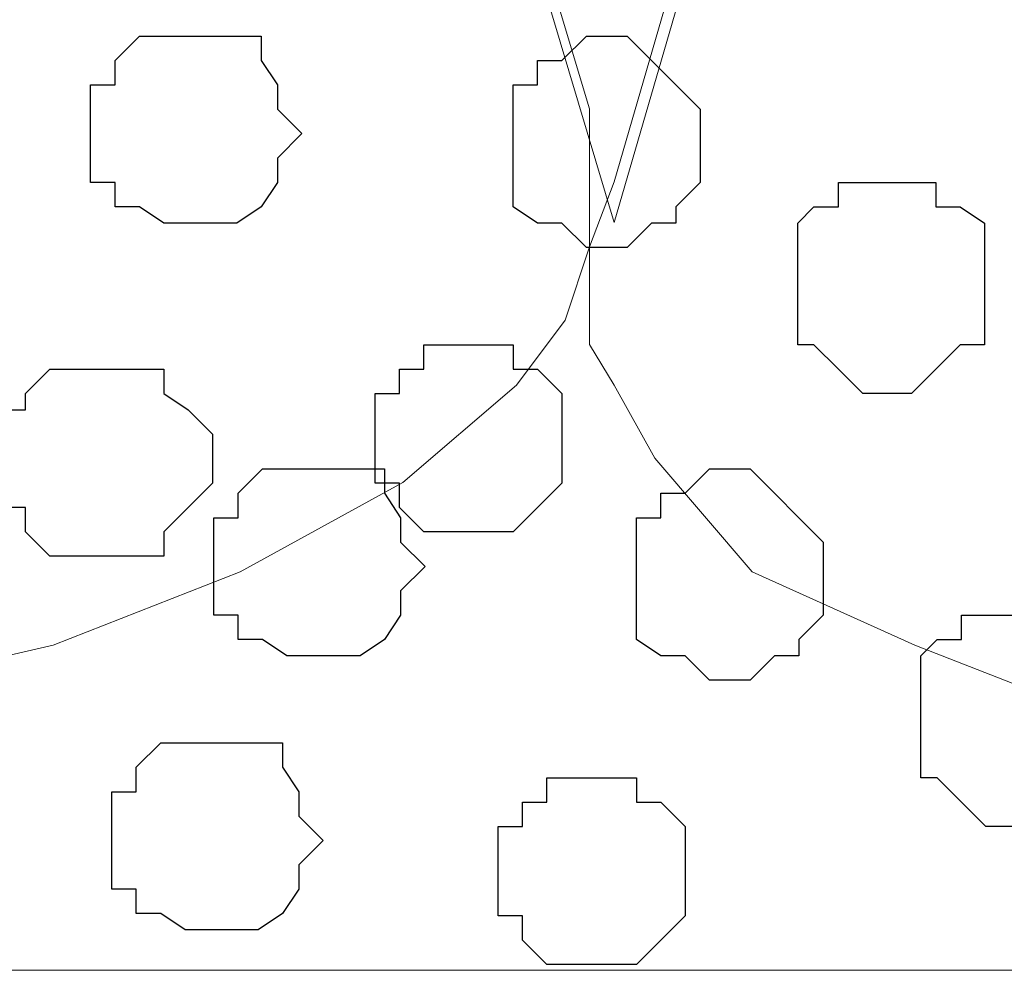
# Model space of a CAD drawing. Units: centimetres. Extents: x -8.5 to 9.4, y -10.9 to 13.4.
# Drawn here: x 5.3 to 5.6, y -1.9 to -1.7 of the extents above; entities that cross this region are included whole.
import ezdxf

# ---------------------------------------------------------------- set-up
doc = ezdxf.new("R2010")
doc.units = ezdxf.units.CM
doc.header["$MEASUREMENT"] = 0
doc.layers.add('Layer 1', color=7, linetype='Continuous')

msp = doc.modelspace()

# ---------------------------------------------------------------- linework, layer by layer
at = {"layer": 'Layer 1', "lineweight": 9}
for points, knots in [([(-5.86176, -0.39017), (-5.86176, -0.39017), (9.41211, -0.42192), (9.41211, -0.42192), (9.41211, -0.42192), (9.41211, -0.42192), (9.41211, -1.90994), (9.41211, -1.90994), (9.41211, -1.90994), (9.41211, -1.90994), (-5.83636, -1.90994), (-5.83636, -1.90994), (-5.83636, -1.90994), (-5.83636, -1.90994), (-5.86176, -0.39017), (-5.86176, -0.39017)], [0, 0, 0, 0, 0.25, 0.25, 0.25, 0.25, 0.5, 0.5, 0.5, 0.5, 0.75, 0.75, 0.75, 0.75, 1, 1, 1, 1]), ([(5.50474, -1.71521), (5.50474, -1.71521), (5.81378, -0.65264), (5.81378, -0.65264), (5.81378, -0.65264), (5.81378, -0.65264), (5.81378, -0.61031), (5.81378, -0.61031), (5.81378, -0.61031), (5.81378, -0.61031), (5.80743, -0.59126), (5.80743, -0.59126), (5.80743, -0.59126), (5.80743, -0.59126), (5.79473, -0.57856), (5.79473, -0.57856), (5.79473, -0.57856), (5.79473, -0.57856), (5.76509, -0.54892), (5.76509, -0.54892), (5.76509, -0.54892), (5.76509, -0.54892), (5.72911, -0.52564), (5.72911, -0.52564), (5.72911, -0.52564), (5.72911, -0.52564), (5.68043, -0.50659), (5.68043, -0.50659), (5.68043, -0.50659), (5.68043, -0.50659), (5.61904, -0.49389), (5.61904, -0.49389), (5.61904, -0.49389), (5.61904, -0.49389), (5.55766, -0.48754), (5.55766, -0.48754), (5.55766, -0.48754), (5.55766, -0.48754), (5.43701, -0.48754), (5.43701, -0.48754), (5.43701, -0.48754), (5.43701, -0.48754), (5.37563, -0.49389), (5.37563, -0.49389), (5.37563, -0.49389), (5.37563, -0.49389), (5.32059, -0.50659), (5.32059, -0.50659), (5.32059, -0.50659), (5.32059, -0.50659), (5.27191, -0.52564), (5.27191, -0.52564), (5.27191, -0.52564), (5.27191, -0.52564), (5.22958, -0.54892), (5.22958, -0.54892), (5.22958, -0.54892), (5.22958, -0.54892), (5.19994, -0.57856), (5.19994, -0.57856), (5.19994, -0.57856), (5.19994, -0.57856), (5.19359, -0.59126), (5.19359, -0.59126), (5.19359, -0.59126), (5.19359, -0.59126), (5.18724, -0.61031), (5.18724, -0.61031), (5.18724, -0.61031), (5.18724, -0.61031), (5.18724, -0.65264), (5.18724, -0.65264), (5.18724, -0.65264), (5.18724, -0.65264), (5.50474, -1.71521), (5.50474, -1.71521)], [0, 0, 0, 0, 0.052632, 0.052632, 0.052632, 0.052632, 0.105263, 0.105263, 0.105263, 0.105263, 0.157895, 0.157895, 0.157895, 0.157895, 0.210526, 0.210526, 0.210526, 0.210526, 0.263158, 0.263158, 0.263158, 0.263158, 0.315789, 0.315789, 0.315789, 0.315789, 0.368421, 0.368421, 0.368421, 0.368421, 0.421053, 0.421053, 0.421053, 0.421053, 0.473684, 0.473684, 0.473684, 0.473684, 0.526316, 0.526316, 0.526316, 0.526316, 0.578947, 0.578947, 0.578947, 0.578947, 0.631579, 0.631579, 0.631579, 0.631579, 0.684211, 0.684211, 0.684211, 0.684211, 0.736842, 0.736842, 0.736842, 0.736842, 0.789474, 0.789474, 0.789474, 0.789474, 0.842105, 0.842105, 0.842105, 0.842105, 0.894737, 0.894737, 0.894737, 0.894737, 0.947368, 0.947368, 0.947368, 0.947368, 1, 1, 1, 1]), ([(5.18089, -0.62724), (5.18089, -0.62724), (5.49839, -1.68557), (5.49839, -1.68557), (5.49839, -1.68557), (5.49839, -1.68557), (5.49839, -1.72156), (5.49839, -1.72156), (5.49839, -1.72156), (5.49839, -1.72156), (5.49204, -1.74061), (5.49204, -1.74061), (5.49204, -1.74061), (5.49204, -1.74061), (5.47934, -1.75754), (5.47934, -1.75754), (5.47934, -1.75754), (5.47934, -1.75754), (5.44971, -1.78294), (5.44971, -1.78294), (5.44971, -1.78294), (5.44971, -1.78294), (5.40738, -1.80622), (5.40738, -1.80622), (5.40738, -1.80622), (5.40738, -1.80622), (5.35869, -1.82527), (5.35869, -1.82527), (5.35869, -1.82527), (5.35869, -1.82527), (5.30366, -1.83797), (5.30366, -1.83797), (5.30366, -1.83797), (5.30366, -1.83797), (5.24228, -1.84432), (5.24228, -1.84432), (5.24228, -1.84432), (5.24228, -1.84432), (5.17666, -1.85067), (5.17666, -1.85067), (5.17666, -1.85067), (5.17666, -1.85067), (5.11528, -1.84432), (5.11528, -1.84432), (5.11528, -1.84432), (5.11528, -1.84432), (5.05389, -1.83797), (5.05389, -1.83797), (5.05389, -1.83797), (5.05389, -1.83797), (4.99886, -1.82527), (4.99886, -1.82527), (4.99886, -1.82527), (4.99886, -1.82527), (4.95018, -1.80622), (4.95018, -1.80622), (4.95018, -1.80622), (4.95018, -1.80622), (4.90784, -1.78294), (4.90784, -1.78294), (4.90784, -1.78294), (4.90784, -1.78294), (4.87821, -1.75754), (4.87821, -1.75754), (4.87821, -1.75754), (4.87821, -1.75754), (4.87186, -1.74061), (4.87186, -1.74061), (4.87186, -1.74061), (4.87186, -1.74061), (4.86551, -1.72156), (4.86551, -1.72156), (4.86551, -1.72156), (4.86551, -1.72156), (4.86551, -1.68557), (4.86551, -1.68557), (4.86551, -1.68557), (4.86551, -1.68557), (5.18089, -0.62724), (5.18089, -0.62724)], [0, 0, 0, 0, 0.05, 0.05, 0.05, 0.05, 0.1, 0.1, 0.1, 0.1, 0.15, 0.15, 0.15, 0.15, 0.2, 0.2, 0.2, 0.2, 0.25, 0.25, 0.25, 0.25, 0.3, 0.3, 0.3, 0.3, 0.35, 0.35, 0.35, 0.35, 0.4, 0.4, 0.4, 0.4, 0.45, 0.45, 0.45, 0.45, 0.5, 0.5, 0.5, 0.5, 0.55, 0.55, 0.55, 0.55, 0.6, 0.6, 0.6, 0.6, 0.65, 0.65, 0.65, 0.65, 0.7, 0.7, 0.7, 0.7, 0.75, 0.75, 0.75, 0.75, 0.8, 0.8, 0.8, 0.8, 0.85, 0.85, 0.85, 0.85, 0.9, 0.9, 0.9, 0.9, 0.95, 0.95, 0.95, 0.95, 1, 1, 1, 1]), ([(5.81378, -0.63994), (5.81378, -0.63994), (6.12916, -1.70462), (6.12916, -1.70462), (6.12916, -1.70462), (6.12916, -1.70462), (6.12916, -1.74696), (6.12916, -1.74696), (6.12916, -1.74696), (6.12916, -1.74696), (6.12281, -1.75754), (6.12281, -1.75754), (6.12281, -1.75754), (6.12281, -1.75754), (6.11223, -1.77659), (6.11223, -1.77659), (6.11223, -1.77659), (6.11223, -1.77659), (6.08048, -1.80622), (6.08048, -1.80622), (6.08048, -1.80622), (6.08048, -1.80622), (6.04449, -1.82527), (6.04449, -1.82527), (6.04449, -1.82527), (6.04449, -1.82527), (5.99581, -1.84432), (5.99581, -1.84432), (5.99581, -1.84432), (5.99581, -1.84432), (5.93443, -1.85491), (5.93443, -1.85491), (5.93443, -1.85491), (5.93443, -1.85491), (5.87516, -1.86761), (5.87516, -1.86761), (5.87516, -1.86761), (5.87516, -1.86761), (5.74604, -1.86761), (5.74604, -1.86761), (5.74604, -1.86761), (5.74604, -1.86761), (5.68678, -1.85491), (5.68678, -1.85491), (5.68678, -1.85491), (5.68678, -1.85491), (5.63174, -1.84432), (5.63174, -1.84432), (5.63174, -1.84432), (5.63174, -1.84432), (5.58306, -1.82527), (5.58306, -1.82527), (5.58306, -1.82527), (5.58306, -1.82527), (5.54073, -1.80622), (5.54073, -1.80622), (5.54073, -1.80622), (5.54073, -1.80622), (5.51533, -1.77659), (5.51533, -1.77659), (5.51533, -1.77659), (5.51533, -1.77659), (5.50474, -1.75754), (5.50474, -1.75754), (5.50474, -1.75754), (5.50474, -1.75754), (5.49839, -1.74696), (5.49839, -1.74696), (5.49839, -1.74696), (5.49839, -1.74696), (5.49839, -1.72156), (5.49839, -1.72156), (5.49839, -1.72156), (5.49839, -1.72156), (5.50474, -1.70462), (5.50474, -1.70462), (5.50474, -1.70462), (5.50474, -1.70462), (5.81378, -0.63994), (5.81378, -0.63994)], [0, 0, 0, 0, 0.05, 0.05, 0.05, 0.05, 0.1, 0.1, 0.1, 0.1, 0.15, 0.15, 0.15, 0.15, 0.2, 0.2, 0.2, 0.2, 0.25, 0.25, 0.25, 0.25, 0.3, 0.3, 0.3, 0.3, 0.35, 0.35, 0.35, 0.35, 0.4, 0.4, 0.4, 0.4, 0.45, 0.45, 0.45, 0.45, 0.5, 0.5, 0.5, 0.5, 0.55, 0.55, 0.55, 0.55, 0.6, 0.6, 0.6, 0.6, 0.65, 0.65, 0.65, 0.65, 0.7, 0.7, 0.7, 0.7, 0.75, 0.75, 0.75, 0.75, 0.8, 0.8, 0.8, 0.8, 0.85, 0.85, 0.85, 0.85, 0.9, 0.9, 0.9, 0.9, 0.95, 0.95, 0.95, 0.95, 1, 1, 1, 1])]:
    msp.add_open_spline(points, degree=3, knots=knots, dxfattribs=at)
at = {"layer": 'Layer 1', "color": 253}
for points, knots in [([(5.39383, -1.71532), (5.39383, -1.71532), (5.40653, -1.71532), (5.40653, -1.71532), (5.40653, -1.71532), (5.40653, -1.71532), (5.41288, -1.71108), (5.41288, -1.71108), (5.41288, -1.71108), (5.41288, -1.71108), (5.41711, -1.70473), (5.41711, -1.70473), (5.41711, -1.70473), (5.41711, -1.70473), (5.41711, -1.69838), (5.41711, -1.69838), (5.41711, -1.69838), (5.41711, -1.69838), (5.42346, -1.69203), (5.42346, -1.69203), (5.42346, -1.69203), (5.42346, -1.69203), (5.41711, -1.68568), (5.41711, -1.68568), (5.41711, -1.68568), (5.41711, -1.68568), (5.41711, -1.67933), (5.41711, -1.67933), (5.41711, -1.67933), (5.41711, -1.67933), (5.41288, -1.67298), (5.41288, -1.67298), (5.41288, -1.67298), (5.41288, -1.67298), (5.41288, -1.66663), (5.41288, -1.66663), (5.41288, -1.66663), (5.41288, -1.66663), (5.38113, -1.66663), (5.38113, -1.66663), (5.38113, -1.66663), (5.38113, -1.66663), (5.37478, -1.67298), (5.37478, -1.67298), (5.37478, -1.67298), (5.37478, -1.67298), (5.37478, -1.67933), (5.37478, -1.67933), (5.37478, -1.67933), (5.37478, -1.67933), (5.36843, -1.67933), (5.36843, -1.67933), (5.36843, -1.67933), (5.36843, -1.67933), (5.36843, -1.70473), (5.36843, -1.70473), (5.36843, -1.70473), (5.36843, -1.70473), (5.37478, -1.70473), (5.37478, -1.70473), (5.37478, -1.70473), (5.37478, -1.70473), (5.37478, -1.71108), (5.37478, -1.71108), (5.37478, -1.71108), (5.37478, -1.71108), (5.38113, -1.71108), (5.38113, -1.71108), (5.38113, -1.71108), (5.38113, -1.71108), (5.38748, -1.71532), (5.38748, -1.71532), (5.38748, -1.71532), (5.38748, -1.71532), (5.39383, -1.71532), (5.39383, -1.71532)], [0, 0, 0, 0, 0.052632, 0.052632, 0.052632, 0.052632, 0.105263, 0.105263, 0.105263, 0.105263, 0.157895, 0.157895, 0.157895, 0.157895, 0.210526, 0.210526, 0.210526, 0.210526, 0.263158, 0.263158, 0.263158, 0.263158, 0.315789, 0.315789, 0.315789, 0.315789, 0.368421, 0.368421, 0.368421, 0.368421, 0.421053, 0.421053, 0.421053, 0.421053, 0.473684, 0.473684, 0.473684, 0.473684, 0.526316, 0.526316, 0.526316, 0.526316, 0.578947, 0.578947, 0.578947, 0.578947, 0.631579, 0.631579, 0.631579, 0.631579, 0.684211, 0.684211, 0.684211, 0.684211, 0.736842, 0.736842, 0.736842, 0.736842, 0.789474, 0.789474, 0.789474, 0.789474, 0.842105, 0.842105, 0.842105, 0.842105, 0.894737, 0.894737, 0.894737, 0.894737, 0.947368, 0.947368, 0.947368, 0.947368, 1, 1, 1, 1]), ([(5.57586, -1.75977), (5.57586, -1.75977), (5.58221, -1.75977), (5.58221, -1.75977), (5.58221, -1.75977), (5.58221, -1.75977), (5.58856, -1.75342), (5.58856, -1.75342), (5.58856, -1.75342), (5.58856, -1.75342), (5.59491, -1.74707), (5.59491, -1.74707), (5.59491, -1.74707), (5.59491, -1.74707), (5.60126, -1.74707), (5.60126, -1.74707), (5.60126, -1.74707), (5.60126, -1.74707), (5.60126, -1.71532), (5.60126, -1.71532), (5.60126, -1.71532), (5.60126, -1.71532), (5.59491, -1.71108), (5.59491, -1.71108), (5.59491, -1.71108), (5.59491, -1.71108), (5.58856, -1.71108), (5.58856, -1.71108), (5.58856, -1.71108), (5.58856, -1.71108), (5.58856, -1.70473), (5.58856, -1.70473), (5.58856, -1.70473), (5.58856, -1.70473), (5.56316, -1.70473), (5.56316, -1.70473), (5.56316, -1.70473), (5.56316, -1.70473), (5.56316, -1.71108), (5.56316, -1.71108), (5.56316, -1.71108), (5.56316, -1.71108), (5.55681, -1.71108), (5.55681, -1.71108), (5.55681, -1.71108), (5.55681, -1.71108), (5.55258, -1.71532), (5.55258, -1.71532), (5.55258, -1.71532), (5.55258, -1.71532), (5.55258, -1.74707), (5.55258, -1.74707), (5.55258, -1.74707), (5.55258, -1.74707), (5.55681, -1.74707), (5.55681, -1.74707), (5.55681, -1.74707), (5.55681, -1.74707), (5.56316, -1.75342), (5.56316, -1.75342), (5.56316, -1.75342), (5.56316, -1.75342), (5.56951, -1.75977), (5.56951, -1.75977), (5.56951, -1.75977), (5.56951, -1.75977), (5.57586, -1.75977), (5.57586, -1.75977)], [0, 0, 0, 0, 0.058824, 0.058824, 0.058824, 0.058824, 0.117647, 0.117647, 0.117647, 0.117647, 0.176471, 0.176471, 0.176471, 0.176471, 0.235294, 0.235294, 0.235294, 0.235294, 0.294118, 0.294118, 0.294118, 0.294118, 0.352941, 0.352941, 0.352941, 0.352941, 0.411765, 0.411765, 0.411765, 0.411765, 0.470588, 0.470588, 0.470588, 0.470588, 0.529412, 0.529412, 0.529412, 0.529412, 0.588235, 0.588235, 0.588235, 0.588235, 0.647059, 0.647059, 0.647059, 0.647059, 0.705882, 0.705882, 0.705882, 0.705882, 0.764706, 0.764706, 0.764706, 0.764706, 0.823529, 0.823529, 0.823529, 0.823529, 0.882353, 0.882353, 0.882353, 0.882353, 0.941176, 0.941176, 0.941176, 0.941176, 1, 1, 1, 1]), ([(5.46579, -1.79575), (5.46579, -1.79575), (5.47849, -1.79575), (5.47849, -1.79575), (5.47849, -1.79575), (5.47849, -1.79575), (5.48484, -1.7894), (5.48484, -1.7894), (5.48484, -1.7894), (5.48484, -1.7894), (5.49119, -1.78305), (5.49119, -1.78305), (5.49119, -1.78305), (5.49119, -1.78305), (5.49119, -1.75977), (5.49119, -1.75977), (5.49119, -1.75977), (5.49119, -1.75977), (5.48484, -1.75342), (5.48484, -1.75342), (5.48484, -1.75342), (5.48484, -1.75342), (5.47849, -1.75342), (5.47849, -1.75342), (5.47849, -1.75342), (5.47849, -1.75342), (5.47849, -1.74707), (5.47849, -1.74707), (5.47849, -1.74707), (5.47849, -1.74707), (5.45521, -1.74707), (5.45521, -1.74707), (5.45521, -1.74707), (5.45521, -1.74707), (5.45521, -1.75342), (5.45521, -1.75342), (5.45521, -1.75342), (5.45521, -1.75342), (5.44886, -1.75342), (5.44886, -1.75342), (5.44886, -1.75342), (5.44886, -1.75342), (5.44886, -1.75977), (5.44886, -1.75977), (5.44886, -1.75977), (5.44886, -1.75977), (5.44251, -1.75977), (5.44251, -1.75977), (5.44251, -1.75977), (5.44251, -1.75977), (5.44251, -1.78305), (5.44251, -1.78305), (5.44251, -1.78305), (5.44251, -1.78305), (5.44886, -1.78305), (5.44886, -1.78305), (5.44886, -1.78305), (5.44886, -1.78305), (5.44886, -1.7894), (5.44886, -1.7894), (5.44886, -1.7894), (5.44886, -1.7894), (5.45521, -1.79575), (5.45521, -1.79575), (5.45521, -1.79575), (5.45521, -1.79575), (5.46579, -1.79575), (5.46579, -1.79575)], [0, 0, 0, 0, 0.058824, 0.058824, 0.058824, 0.058824, 0.117647, 0.117647, 0.117647, 0.117647, 0.176471, 0.176471, 0.176471, 0.176471, 0.235294, 0.235294, 0.235294, 0.235294, 0.294118, 0.294118, 0.294118, 0.294118, 0.352941, 0.352941, 0.352941, 0.352941, 0.411765, 0.411765, 0.411765, 0.411765, 0.470588, 0.470588, 0.470588, 0.470588, 0.529412, 0.529412, 0.529412, 0.529412, 0.588235, 0.588235, 0.588235, 0.588235, 0.647059, 0.647059, 0.647059, 0.647059, 0.705882, 0.705882, 0.705882, 0.705882, 0.764706, 0.764706, 0.764706, 0.764706, 0.823529, 0.823529, 0.823529, 0.823529, 0.882353, 0.882353, 0.882353, 0.882353, 0.941176, 0.941176, 0.941176, 0.941176, 1, 1, 1, 1]), ([(5.36843, -1.8021), (5.36843, -1.8021), (5.38748, -1.8021), (5.38748, -1.8021), (5.38748, -1.8021), (5.38748, -1.8021), (5.38748, -1.79575), (5.38748, -1.79575), (5.38748, -1.79575), (5.38748, -1.79575), (5.39383, -1.7894), (5.39383, -1.7894), (5.39383, -1.7894), (5.39383, -1.7894), (5.40018, -1.78305), (5.40018, -1.78305), (5.40018, -1.78305), (5.40018, -1.78305), (5.40018, -1.77035), (5.40018, -1.77035), (5.40018, -1.77035), (5.40018, -1.77035), (5.39383, -1.764), (5.39383, -1.764), (5.39383, -1.764), (5.39383, -1.764), (5.38748, -1.75977), (5.38748, -1.75977), (5.38748, -1.75977), (5.38748, -1.75977), (5.38748, -1.75342), (5.38748, -1.75342), (5.38748, -1.75342), (5.38748, -1.75342), (5.35784, -1.75342), (5.35784, -1.75342), (5.35784, -1.75342), (5.35784, -1.75342), (5.35149, -1.75977), (5.35149, -1.75977), (5.35149, -1.75977), (5.35149, -1.75977), (5.35149, -1.764), (5.35149, -1.764), (5.35149, -1.764), (5.35149, -1.764), (5.34514, -1.764), (5.34514, -1.764), (5.34514, -1.764), (5.34514, -1.764), (5.34514, -1.7894), (5.34514, -1.7894), (5.34514, -1.7894), (5.34514, -1.7894), (5.35149, -1.7894), (5.35149, -1.7894), (5.35149, -1.7894), (5.35149, -1.7894), (5.35149, -1.79575), (5.35149, -1.79575), (5.35149, -1.79575), (5.35149, -1.79575), (5.35784, -1.8021), (5.35784, -1.8021), (5.35784, -1.8021), (5.35784, -1.8021), (5.36843, -1.8021), (5.36843, -1.8021)], [0, 0, 0, 0, 0.058824, 0.058824, 0.058824, 0.058824, 0.117647, 0.117647, 0.117647, 0.117647, 0.176471, 0.176471, 0.176471, 0.176471, 0.235294, 0.235294, 0.235294, 0.235294, 0.294118, 0.294118, 0.294118, 0.294118, 0.352941, 0.352941, 0.352941, 0.352941, 0.411765, 0.411765, 0.411765, 0.411765, 0.470588, 0.470588, 0.470588, 0.470588, 0.529412, 0.529412, 0.529412, 0.529412, 0.588235, 0.588235, 0.588235, 0.588235, 0.647059, 0.647059, 0.647059, 0.647059, 0.705882, 0.705882, 0.705882, 0.705882, 0.764706, 0.764706, 0.764706, 0.764706, 0.823529, 0.823529, 0.823529, 0.823529, 0.882353, 0.882353, 0.882353, 0.882353, 0.941176, 0.941176, 0.941176, 0.941176, 1, 1, 1, 1]), ([(5.42589, -1.82807), (5.42589, -1.82807), (5.43859, -1.82807), (5.43859, -1.82807), (5.43859, -1.82807), (5.43859, -1.82807), (5.44494, -1.82383), (5.44494, -1.82383), (5.44494, -1.82383), (5.44494, -1.82383), (5.44917, -1.81748), (5.44917, -1.81748), (5.44917, -1.81748), (5.44917, -1.81748), (5.44917, -1.81113), (5.44917, -1.81113), (5.44917, -1.81113), (5.44917, -1.81113), (5.45552, -1.80478), (5.45552, -1.80478), (5.45552, -1.80478), (5.45552, -1.80478), (5.44917, -1.79843), (5.44917, -1.79843), (5.44917, -1.79843), (5.44917, -1.79843), (5.44917, -1.79208), (5.44917, -1.79208), (5.44917, -1.79208), (5.44917, -1.79208), (5.44494, -1.78573), (5.44494, -1.78573), (5.44494, -1.78573), (5.44494, -1.78573), (5.44494, -1.77938), (5.44494, -1.77938), (5.44494, -1.77938), (5.44494, -1.77938), (5.41319, -1.77938), (5.41319, -1.77938), (5.41319, -1.77938), (5.41319, -1.77938), (5.40684, -1.78573), (5.40684, -1.78573), (5.40684, -1.78573), (5.40684, -1.78573), (5.40684, -1.79208), (5.40684, -1.79208), (5.40684, -1.79208), (5.40684, -1.79208), (5.40049, -1.79208), (5.40049, -1.79208), (5.40049, -1.79208), (5.40049, -1.79208), (5.40049, -1.81748), (5.40049, -1.81748), (5.40049, -1.81748), (5.40049, -1.81748), (5.40684, -1.81748), (5.40684, -1.81748), (5.40684, -1.81748), (5.40684, -1.81748), (5.40684, -1.82383), (5.40684, -1.82383), (5.40684, -1.82383), (5.40684, -1.82383), (5.41319, -1.82383), (5.41319, -1.82383), (5.41319, -1.82383), (5.41319, -1.82383), (5.41954, -1.82807), (5.41954, -1.82807), (5.41954, -1.82807), (5.41954, -1.82807), (5.42589, -1.82807), (5.42589, -1.82807)], [0, 0, 0, 0, 0.052632, 0.052632, 0.052632, 0.052632, 0.105263, 0.105263, 0.105263, 0.105263, 0.157895, 0.157895, 0.157895, 0.157895, 0.210526, 0.210526, 0.210526, 0.210526, 0.263158, 0.263158, 0.263158, 0.263158, 0.315789, 0.315789, 0.315789, 0.315789, 0.368421, 0.368421, 0.368421, 0.368421, 0.421053, 0.421053, 0.421053, 0.421053, 0.473684, 0.473684, 0.473684, 0.473684, 0.526316, 0.526316, 0.526316, 0.526316, 0.578947, 0.578947, 0.578947, 0.578947, 0.631579, 0.631579, 0.631579, 0.631579, 0.684211, 0.684211, 0.684211, 0.684211, 0.736842, 0.736842, 0.736842, 0.736842, 0.789474, 0.789474, 0.789474, 0.789474, 0.842105, 0.842105, 0.842105, 0.842105, 0.894737, 0.894737, 0.894737, 0.894737, 0.947368, 0.947368, 0.947368, 0.947368, 1, 1, 1, 1]), ([(5.60792, -1.87252), (5.60792, -1.87252), (5.61427, -1.87252), (5.61427, -1.87252), (5.61427, -1.87252), (5.61427, -1.87252), (5.62062, -1.86617), (5.62062, -1.86617), (5.62062, -1.86617), (5.62062, -1.86617), (5.62697, -1.85982), (5.62697, -1.85982), (5.62697, -1.85982), (5.62697, -1.85982), (5.63332, -1.85982), (5.63332, -1.85982), (5.63332, -1.85982), (5.63332, -1.85982), (5.63332, -1.82807), (5.63332, -1.82807), (5.63332, -1.82807), (5.63332, -1.82807), (5.62697, -1.82383), (5.62697, -1.82383), (5.62697, -1.82383), (5.62697, -1.82383), (5.62062, -1.82383), (5.62062, -1.82383), (5.62062, -1.82383), (5.62062, -1.82383), (5.62062, -1.81748), (5.62062, -1.81748), (5.62062, -1.81748), (5.62062, -1.81748), (5.59522, -1.81748), (5.59522, -1.81748), (5.59522, -1.81748), (5.59522, -1.81748), (5.59522, -1.82383), (5.59522, -1.82383), (5.59522, -1.82383), (5.59522, -1.82383), (5.58887, -1.82383), (5.58887, -1.82383), (5.58887, -1.82383), (5.58887, -1.82383), (5.58464, -1.82807), (5.58464, -1.82807), (5.58464, -1.82807), (5.58464, -1.82807), (5.58464, -1.85982), (5.58464, -1.85982), (5.58464, -1.85982), (5.58464, -1.85982), (5.58887, -1.85982), (5.58887, -1.85982), (5.58887, -1.85982), (5.58887, -1.85982), (5.59522, -1.86617), (5.59522, -1.86617), (5.59522, -1.86617), (5.59522, -1.86617), (5.60157, -1.87252), (5.60157, -1.87252), (5.60157, -1.87252), (5.60157, -1.87252), (5.60792, -1.87252), (5.60792, -1.87252)], [0, 0, 0, 0, 0.058824, 0.058824, 0.058824, 0.058824, 0.117647, 0.117647, 0.117647, 0.117647, 0.176471, 0.176471, 0.176471, 0.176471, 0.235294, 0.235294, 0.235294, 0.235294, 0.294118, 0.294118, 0.294118, 0.294118, 0.352941, 0.352941, 0.352941, 0.352941, 0.411765, 0.411765, 0.411765, 0.411765, 0.470588, 0.470588, 0.470588, 0.470588, 0.529412, 0.529412, 0.529412, 0.529412, 0.588235, 0.588235, 0.588235, 0.588235, 0.647059, 0.647059, 0.647059, 0.647059, 0.705882, 0.705882, 0.705882, 0.705882, 0.764706, 0.764706, 0.764706, 0.764706, 0.823529, 0.823529, 0.823529, 0.823529, 0.882353, 0.882353, 0.882353, 0.882353, 0.941176, 0.941176, 0.941176, 0.941176, 1, 1, 1, 1]), ([(5.39938, -1.89945), (5.39938, -1.89945), (5.41208, -1.89945), (5.41208, -1.89945), (5.41208, -1.89945), (5.41208, -1.89945), (5.41843, -1.89521), (5.41843, -1.89521), (5.41843, -1.89521), (5.41843, -1.89521), (5.42266, -1.88886), (5.42266, -1.88886), (5.42266, -1.88886), (5.42266, -1.88886), (5.42266, -1.88251), (5.42266, -1.88251), (5.42266, -1.88251), (5.42266, -1.88251), (5.42901, -1.87616), (5.42901, -1.87616), (5.42901, -1.87616), (5.42901, -1.87616), (5.42266, -1.86981), (5.42266, -1.86981), (5.42266, -1.86981), (5.42266, -1.86981), (5.42266, -1.86346), (5.42266, -1.86346), (5.42266, -1.86346), (5.42266, -1.86346), (5.41843, -1.85711), (5.41843, -1.85711), (5.41843, -1.85711), (5.41843, -1.85711), (5.41843, -1.85076), (5.41843, -1.85076), (5.41843, -1.85076), (5.41843, -1.85076), (5.38668, -1.85076), (5.38668, -1.85076), (5.38668, -1.85076), (5.38668, -1.85076), (5.38033, -1.85711), (5.38033, -1.85711), (5.38033, -1.85711), (5.38033, -1.85711), (5.38033, -1.86346), (5.38033, -1.86346), (5.38033, -1.86346), (5.38033, -1.86346), (5.37398, -1.86346), (5.37398, -1.86346), (5.37398, -1.86346), (5.37398, -1.86346), (5.37398, -1.88886), (5.37398, -1.88886), (5.37398, -1.88886), (5.37398, -1.88886), (5.38033, -1.88886), (5.38033, -1.88886), (5.38033, -1.88886), (5.38033, -1.88886), (5.38033, -1.89521), (5.38033, -1.89521), (5.38033, -1.89521), (5.38033, -1.89521), (5.38668, -1.89521), (5.38668, -1.89521), (5.38668, -1.89521), (5.38668, -1.89521), (5.39303, -1.89945), (5.39303, -1.89945), (5.39303, -1.89945), (5.39303, -1.89945), (5.39938, -1.89945), (5.39938, -1.89945)], [0, 0, 0, 0, 0.052632, 0.052632, 0.052632, 0.052632, 0.105263, 0.105263, 0.105263, 0.105263, 0.157895, 0.157895, 0.157895, 0.157895, 0.210526, 0.210526, 0.210526, 0.210526, 0.263158, 0.263158, 0.263158, 0.263158, 0.315789, 0.315789, 0.315789, 0.315789, 0.368421, 0.368421, 0.368421, 0.368421, 0.421053, 0.421053, 0.421053, 0.421053, 0.473684, 0.473684, 0.473684, 0.473684, 0.526316, 0.526316, 0.526316, 0.526316, 0.578947, 0.578947, 0.578947, 0.578947, 0.631579, 0.631579, 0.631579, 0.631579, 0.684211, 0.684211, 0.684211, 0.684211, 0.736842, 0.736842, 0.736842, 0.736842, 0.789474, 0.789474, 0.789474, 0.789474, 0.842105, 0.842105, 0.842105, 0.842105, 0.894737, 0.894737, 0.894737, 0.894737, 0.947368, 0.947368, 0.947368, 0.947368, 1, 1, 1, 1]), ([(5.49785, -1.9085), (5.49785, -1.9085), (5.51055, -1.9085), (5.51055, -1.9085), (5.51055, -1.9085), (5.51055, -1.9085), (5.5169, -1.90215), (5.5169, -1.90215), (5.5169, -1.90215), (5.5169, -1.90215), (5.52325, -1.8958), (5.52325, -1.8958), (5.52325, -1.8958), (5.52325, -1.8958), (5.52325, -1.87252), (5.52325, -1.87252), (5.52325, -1.87252), (5.52325, -1.87252), (5.5169, -1.86617), (5.5169, -1.86617), (5.5169, -1.86617), (5.5169, -1.86617), (5.51055, -1.86617), (5.51055, -1.86617), (5.51055, -1.86617), (5.51055, -1.86617), (5.51055, -1.85982), (5.51055, -1.85982), (5.51055, -1.85982), (5.51055, -1.85982), (5.48727, -1.85982), (5.48727, -1.85982), (5.48727, -1.85982), (5.48727, -1.85982), (5.48727, -1.86617), (5.48727, -1.86617), (5.48727, -1.86617), (5.48727, -1.86617), (5.48092, -1.86617), (5.48092, -1.86617), (5.48092, -1.86617), (5.48092, -1.86617), (5.48092, -1.87252), (5.48092, -1.87252), (5.48092, -1.87252), (5.48092, -1.87252), (5.47457, -1.87252), (5.47457, -1.87252), (5.47457, -1.87252), (5.47457, -1.87252), (5.47457, -1.8958), (5.47457, -1.8958), (5.47457, -1.8958), (5.47457, -1.8958), (5.48092, -1.8958), (5.48092, -1.8958), (5.48092, -1.8958), (5.48092, -1.8958), (5.48092, -1.90215), (5.48092, -1.90215), (5.48092, -1.90215), (5.48092, -1.90215), (5.48727, -1.9085), (5.48727, -1.9085), (5.48727, -1.9085), (5.48727, -1.9085), (5.49785, -1.9085), (5.49785, -1.9085)], [0, 0, 0, 0, 0.058824, 0.058824, 0.058824, 0.058824, 0.117647, 0.117647, 0.117647, 0.117647, 0.176471, 0.176471, 0.176471, 0.176471, 0.235294, 0.235294, 0.235294, 0.235294, 0.294118, 0.294118, 0.294118, 0.294118, 0.352941, 0.352941, 0.352941, 0.352941, 0.411765, 0.411765, 0.411765, 0.411765, 0.470588, 0.470588, 0.470588, 0.470588, 0.529412, 0.529412, 0.529412, 0.529412, 0.588235, 0.588235, 0.588235, 0.588235, 0.647059, 0.647059, 0.647059, 0.647059, 0.705882, 0.705882, 0.705882, 0.705882, 0.764706, 0.764706, 0.764706, 0.764706, 0.823529, 0.823529, 0.823529, 0.823529, 0.882353, 0.882353, 0.882353, 0.882353, 0.941176, 0.941176, 0.941176, 0.941176, 1, 1, 1, 1])]:
    msp.add_open_spline(points, degree=3, knots=knots, dxfattribs=at)
at = {"layer": 'Layer 1', "color": 8}
for points in [[(5.50389, -1.72167), (5.50389, -1.72167), (5.50813, -1.72167), (5.50813, -1.72167), (5.50813, -1.72167), (5.50813, -1.72167), (5.51448, -1.71532), (5.51448, -1.71532), (5.51448, -1.71532), (5.51448, -1.71532), (5.52083, -1.71532), (5.52083, -1.71532), (5.52083, -1.71532), (5.52083, -1.71532), (5.52083, -1.71108), (5.52083, -1.71108), (5.52083, -1.71108), (5.52083, -1.71108), (5.52718, -1.70473), (5.52718, -1.70473), (5.52718, -1.70473), (5.52718, -1.70473), (5.52718, -1.68568), (5.52718, -1.68568), (5.52718, -1.68568), (5.52718, -1.68568), (5.52083, -1.67933), (5.52083, -1.67933), (5.52083, -1.67933), (5.52083, -1.67933), (5.51448, -1.67298), (5.51448, -1.67298), (5.51448, -1.67298), (5.51448, -1.67298), (5.50813, -1.66663), (5.50813, -1.66663), (5.50813, -1.66663), (5.50813, -1.66663), (5.49754, -1.66663), (5.49754, -1.66663), (5.49754, -1.66663), (5.49754, -1.66663), (5.49119, -1.67298), (5.49119, -1.67298), (5.49119, -1.67298), (5.49119, -1.67298), (5.48484, -1.67298), (5.48484, -1.67298), (5.48484, -1.67298), (5.48484, -1.67298), (5.48484, -1.67933), (5.48484, -1.67933), (5.48484, -1.67933), (5.48484, -1.67933), (5.47849, -1.67933), (5.47849, -1.67933), (5.47849, -1.67933), (5.47849, -1.67933), (5.47849, -1.71108), (5.47849, -1.71108), (5.47849, -1.71108), (5.47849, -1.71108), (5.48484, -1.71532), (5.48484, -1.71532), (5.48484, -1.71532), (5.48484, -1.71532), (5.49119, -1.71532), (5.49119, -1.71532), (5.49119, -1.71532), (5.49119, -1.71532), (5.49754, -1.72167), (5.49754, -1.72167), (5.49754, -1.72167), (5.49754, -1.72167), (5.50389, -1.72167), (5.50389, -1.72167)], [(5.53595, -1.83442), (5.53595, -1.83442), (5.54019, -1.83442), (5.54019, -1.83442), (5.54019, -1.83442), (5.54019, -1.83442), (5.54654, -1.82807), (5.54654, -1.82807), (5.54654, -1.82807), (5.54654, -1.82807), (5.55289, -1.82807), (5.55289, -1.82807), (5.55289, -1.82807), (5.55289, -1.82807), (5.55289, -1.82383), (5.55289, -1.82383), (5.55289, -1.82383), (5.55289, -1.82383), (5.55924, -1.81748), (5.55924, -1.81748), (5.55924, -1.81748), (5.55924, -1.81748), (5.55924, -1.79843), (5.55924, -1.79843), (5.55924, -1.79843), (5.55924, -1.79843), (5.55289, -1.79208), (5.55289, -1.79208), (5.55289, -1.79208), (5.55289, -1.79208), (5.54654, -1.78573), (5.54654, -1.78573), (5.54654, -1.78573), (5.54654, -1.78573), (5.54019, -1.77938), (5.54019, -1.77938), (5.54019, -1.77938), (5.54019, -1.77938), (5.5296, -1.77938), (5.5296, -1.77938), (5.5296, -1.77938), (5.5296, -1.77938), (5.52325, -1.78573), (5.52325, -1.78573), (5.52325, -1.78573), (5.52325, -1.78573), (5.5169, -1.78573), (5.5169, -1.78573), (5.5169, -1.78573), (5.5169, -1.78573), (5.5169, -1.79208), (5.5169, -1.79208), (5.5169, -1.79208), (5.5169, -1.79208), (5.51055, -1.79208), (5.51055, -1.79208), (5.51055, -1.79208), (5.51055, -1.79208), (5.51055, -1.82383), (5.51055, -1.82383), (5.51055, -1.82383), (5.51055, -1.82383), (5.5169, -1.82807), (5.5169, -1.82807), (5.5169, -1.82807), (5.5169, -1.82807), (5.52325, -1.82807), (5.52325, -1.82807), (5.52325, -1.82807), (5.52325, -1.82807), (5.5296, -1.83442), (5.5296, -1.83442), (5.5296, -1.83442), (5.5296, -1.83442), (5.53595, -1.83442), (5.53595, -1.83442)]]:
    msp.add_open_spline(points, degree=3, knots=[0, 0, 0, 0, 0.052632, 0.052632, 0.052632, 0.052632, 0.105263, 0.105263, 0.105263, 0.105263, 0.157895, 0.157895, 0.157895, 0.157895, 0.210526, 0.210526, 0.210526, 0.210526, 0.263158, 0.263158, 0.263158, 0.263158, 0.315789, 0.315789, 0.315789, 0.315789, 0.368421, 0.368421, 0.368421, 0.368421, 0.421053, 0.421053, 0.421053, 0.421053, 0.473684, 0.473684, 0.473684, 0.473684, 0.526316, 0.526316, 0.526316, 0.526316, 0.578947, 0.578947, 0.578947, 0.578947, 0.631579, 0.631579, 0.631579, 0.631579, 0.684211, 0.684211, 0.684211, 0.684211, 0.736842, 0.736842, 0.736842, 0.736842, 0.789474, 0.789474, 0.789474, 0.789474, 0.842105, 0.842105, 0.842105, 0.842105, 0.894737, 0.894737, 0.894737, 0.894737, 0.947368, 0.947368, 0.947368, 0.947368, 1, 1, 1, 1], dxfattribs=at)

doc.saveas('drawing.dxf')
